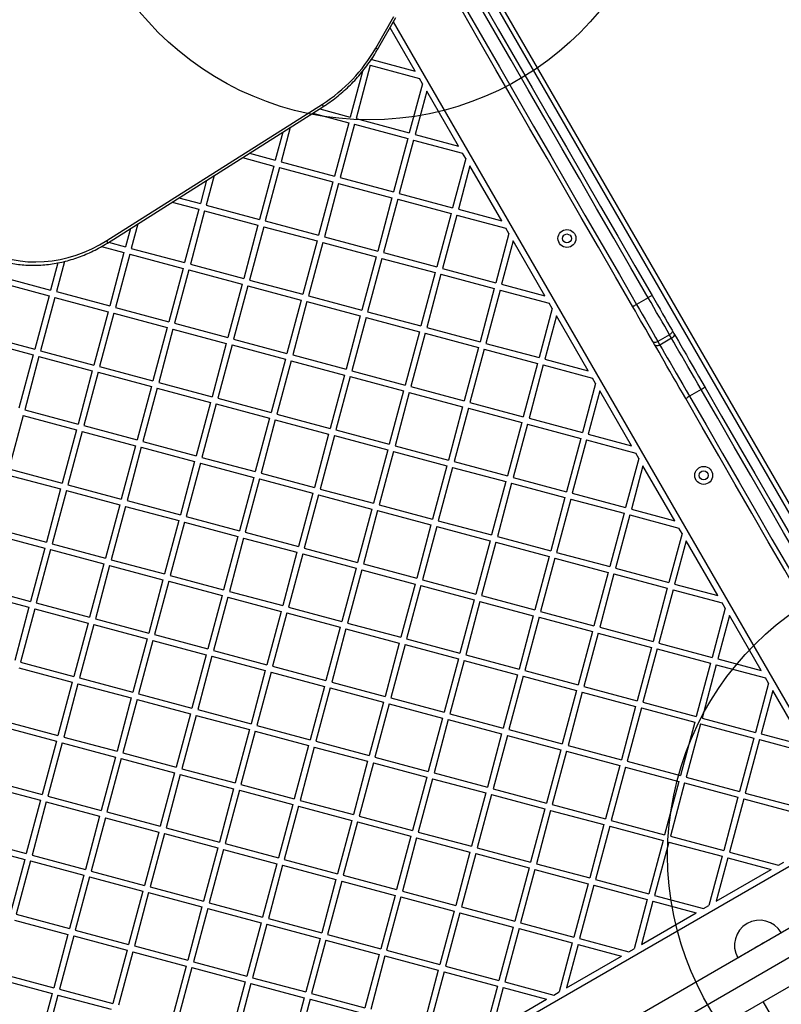
# Model space of a CAD drawing. Units: millimetres. Extents: x 23986 to 32273, y 32633 to 39622.
# Drawn here: x 29328 to 29838, y 35800 to 36460 of the extents above; entities that cross this region are included whole.
import ezdxf

# ---------------------------------------------------------------- set-up
doc = ezdxf.new("R2010")
doc.units = ezdxf.units.MM
doc.header["$LTSCALE"] = 200
doc.layers.add('OTWORY_MONTAŻOWE', color=1, linetype='Continuous')

msp = doc.modelspace()

# ---------------------------------------------------------------- linework, layer by layer
at = {"color": 7, "linetype": 'Continuous', "lineweight": 25}
for p, q in [((29597.86, 36560.42), (29952.17, 35946.73)), ((29941.17, 35959.8), (29603.67, 36544.36)), ((29566.37, 36440.43), (29578.62, 36461.66)), ((29567.67, 36439.68), (29579.92, 36460.91)), ((29592.83, 36425.13), (29576.05, 36454.2)), ((29888.21, 35921.52), (29578.36, 36458.2)), ((29564.02, 36433.81), (29563.78, 36432.91)), ((29563.78, 36432.91), (29592.83, 36425.13)), ((29562.75, 36429.05), (29553.17, 36393.31)), ((29562.75, 36429.05), (29595.66, 36420.23)), ((29557.49, 36424.88), (29549.31, 36394.34)), ((29597.73, 36416.65), (29595.66, 36420.23)), ((29597.73, 36416.65), (29588.91, 36383.73)), ((29600.56, 36411.75), (29592.78, 36382.7)), ((29621.83, 36374.91), (29600.56, 36411.75)), ((29386.24, 36311.69), (29530.68, 36402.96)), ((29386.54, 36309.9), (29530.98, 36401.18)), ((29528.84, 36399.83), (29549.31, 36394.34)), ((29524.24, 36396.92), (29548.27, 36390.48)), ((29553.17, 36393.31), (29588.91, 36383.73)), ((29509.14, 36387.37), (29502.96, 36364.32)), ((29548.27, 36390.48), (29538.7, 36354.74)), ((29552.14, 36389.44), (29542.56, 36353.71)), ((29552.14, 36389.44), (29587.88, 36379.87)), ((29504.15, 36384.22), (29499.09, 36365.35)), ((29587.88, 36379.87), (29578.3, 36344.13)), ((29592.78, 36382.7), (29621.83, 36374.91)), ((29591.74, 36378.83), (29582.16, 36343.09)), ((29591.74, 36378.83), (29624.65, 36370.01)), ((29477.07, 36367.11), (29498.06, 36361.49)), ((29481.67, 36370.02), (29499.09, 36365.35)), ((29626.72, 36366.43), (29617.9, 36333.52)), ((29626.72, 36366.43), (29624.65, 36370.01)), ((29498.06, 36361.49), (29488.48, 36325.75)), ((29501.92, 36360.45), (29492.35, 36324.71)), ((29501.92, 36360.45), (29537.66, 36350.88)), ((29502.96, 36364.32), (29538.7, 36354.74)), ((29629.55, 36361.53), (29621.77, 36332.48)), ((29650.82, 36324.7), (29629.55, 36361.53)), ((29458.04, 36355.08), (29452.74, 36335.33)), ((29542.56, 36353.71), (29578.3, 36344.13)), ((29453.05, 36351.93), (29448.88, 36336.36)), ((29537.66, 36350.88), (29528.09, 36315.14)), ((29541.53, 36349.84), (29531.95, 36314.1)), ((29541.53, 36349.84), (29577.26, 36340.27)), ((29434.5, 36340.21), (29448.88, 36336.36)), ((29577.26, 36340.27), (29567.69, 36304.53)), ((29582.16, 36343.09), (29617.9, 36333.52)), ((29429.9, 36337.3), (29447.84, 36332.5)), ((29452.74, 36335.33), (29488.48, 36325.75)), ((29581.13, 36339.23), (29571.55, 36303.49)), ((29581.13, 36339.23), (29616.87, 36329.65)), ((29447.84, 36332.5), (29438.27, 36296.76)), ((29451.71, 36331.46), (29442.13, 36295.72)), ((29451.71, 36331.46), (29487.45, 36321.89)), ((29616.87, 36329.65), (29607.29, 36293.91)), ((29620.73, 36328.62), (29611.16, 36292.88)), ((29620.73, 36328.62), (29653.65, 36319.8)), ((29621.77, 36332.48), (29650.82, 36324.7)), ((29406.94, 36322.79), (29402.53, 36306.33)), ((29487.45, 36321.89), (29477.87, 36286.15)), ((29491.31, 36320.85), (29481.73, 36285.11)), ((29491.31, 36320.85), (29527.05, 36311.27)), ((29492.35, 36324.71), (29528.09, 36315.14)), ((29401.95, 36319.64), (29398.66, 36307.37)), ((29531.95, 36314.1), (29567.69, 36304.53)), ((29655.71, 36316.22), (29646.89, 36283.3)), ((29655.71, 36316.22), (29653.65, 36319.8)), ((29382.57, 36307.54), (29397.63, 36303.51)), ((29387.33, 36310.41), (29398.66, 36307.37)), ((29527.05, 36311.27), (29517.47, 36275.53)), ((29530.91, 36310.24), (29521.34, 36274.5)), ((29530.91, 36310.24), (29566.65, 36300.66)), ((29658.54, 36311.32), (29650.76, 36282.27)), ((29679.81, 36274.48), (29658.54, 36311.32)), ((29397.63, 36303.51), (29388.05, 36267.77)), ((29401.49, 36302.47), (29391.92, 36266.73)), ((29401.49, 36302.47), (29437.23, 36292.89)), ((29402.53, 36306.33), (29438.27, 36296.76)), ((29566.65, 36300.66), (29557.08, 36264.92)), ((29571.55, 36303.49), (29607.29, 36293.91)), ((29353.33, 36296.6), (29348.45, 36278.38)), ((29357.73, 36297.55), (29352.31, 36277.34)), ((29442.13, 36295.72), (29477.87, 36286.15)), ((29570.52, 36299.63), (29560.94, 36263.89)), ((29570.52, 36299.63), (29606.26, 36290.05)), ((29312.71, 36287.95), (29348.45, 36278.38)), ((29437.23, 36292.89), (29427.66, 36257.16)), ((29441.1, 36291.86), (29431.52, 36256.12)), ((29441.1, 36291.86), (29476.84, 36282.28)), ((29606.26, 36290.05), (29596.68, 36254.31)), ((29610.12, 36289.02), (29600.54, 36253.28)), ((29610.12, 36289.02), (29645.86, 36279.44)), ((29611.16, 36292.88), (29646.89, 36283.3)), ((29311.68, 36284.09), (29347.42, 36274.51)), ((29476.84, 36282.28), (29467.26, 36246.54)), ((29480.7, 36281.25), (29471.12, 36245.51)), ((29480.7, 36281.25), (29516.44, 36271.67)), ((29481.73, 36285.11), (29517.47, 36275.53)), ((29650.76, 36282.27), (29679.81, 36274.48)), ((29347.42, 36274.51), (29337.84, 36238.78)), ((29352.31, 36277.34), (29388.05, 36267.77)), ((29521.34, 36274.5), (29557.08, 36264.92)), ((29645.86, 36279.44), (29636.28, 36243.7)), ((29649.72, 36278.4), (29640.15, 36242.66)), ((29649.72, 36278.4), (29682.64, 36269.58)), ((29351.28, 36273.48), (29341.7, 36237.74)), ((29351.28, 36273.48), (29387.02, 36263.9)), ((29516.44, 36271.67), (29506.86, 36235.93)), ((29520.3, 36270.64), (29510.73, 36234.9)), ((29520.3, 36270.64), (29556.04, 36261.06)), ((29684.7, 36266), (29682.64, 36269.58)), ((29749, 36273.25), (29741.21, 36268.75)), ((29387.02, 36263.9), (29377.44, 36228.16)), ((29390.88, 36262.87), (29381.31, 36227.13)), ((29390.88, 36262.87), (29426.62, 36253.29)), ((29391.92, 36266.73), (29427.66, 36257.16)), ((29556.04, 36261.06), (29546.47, 36225.32)), ((29560.94, 36263.89), (29596.68, 36254.31)), ((29684.7, 36266), (29675.89, 36233.09)), ((29687.53, 36261.1), (29679.75, 36232.05)), ((29708.8, 36224.27), (29687.53, 36261.1)), ((29431.52, 36256.12), (29467.26, 36246.54)), ((29559.91, 36260.02), (29550.33, 36224.29)), ((29559.91, 36260.02), (29595.64, 36250.45)), ((29302.1, 36248.35), (29337.84, 36238.78)), ((29426.62, 36253.29), (29417.04, 36217.55)), ((29430.48, 36252.26), (29420.91, 36216.52)), ((29430.48, 36252.26), (29466.22, 36242.68)), ((29595.64, 36250.45), (29586.07, 36214.71)), ((29599.51, 36249.41), (29589.93, 36213.67)), ((29599.51, 36249.41), (29635.25, 36239.84)), ((29600.54, 36253.28), (29636.28, 36243.7)), ((29763.34, 36248.42), (29755.55, 36243.92)), ((29764.71, 36246.05), (29763.34, 36248.42)), ((29765.08, 36251.41), (29766.27, 36249.35)), ((29301.06, 36244.49), (29336.8, 36234.91)), ((29466.22, 36242.68), (29456.65, 36206.94)), ((29470.09, 36241.64), (29460.51, 36205.91)), ((29470.09, 36241.64), (29505.83, 36232.07)), ((29471.12, 36245.51), (29506.86, 36235.93)), ((29640.15, 36242.66), (29675.89, 36233.09)), ((29753.28, 36241.85), (29752.09, 36243.91)), ((29755.55, 36243.92), (29756.91, 36241.55)), ((29764.71, 36246.05), (29756.91, 36241.55)), ((29336.8, 36234.91), (29327.23, 36199.17)), ((29341.7, 36237.74), (29377.44, 36228.16)), ((29510.73, 36234.9), (29546.47, 36225.32)), ((29635.25, 36239.84), (29625.67, 36204.1)), ((29639.11, 36238.8), (29629.53, 36203.06)), ((29639.11, 36238.8), (29674.85, 36229.22)), ((29340.67, 36233.88), (29331.09, 36198.14)), ((29340.67, 36233.88), (29376.41, 36224.3)), ((29505.83, 36232.07), (29496.25, 36196.33)), ((29509.69, 36231.03), (29500.11, 36195.29)), ((29509.69, 36231.03), (29545.43, 36221.46)), ((29674.85, 36229.22), (29665.27, 36193.49)), ((29678.71, 36228.19), (29669.14, 36192.45)), ((29678.71, 36228.19), (29711.63, 36219.37)), ((29679.75, 36232.05), (29708.8, 36224.27)), ((29376.41, 36224.3), (29366.83, 36188.56)), ((29380.27, 36223.26), (29370.69, 36187.53)), ((29380.27, 36223.26), (29416.01, 36213.69)), ((29381.31, 36227.13), (29417.04, 36217.55)), ((29545.43, 36221.46), (29535.85, 36185.72)), ((29550.33, 36224.29), (29586.07, 36214.71)), ((29420.91, 36216.52), (29456.65, 36206.94)), ((29549.29, 36220.42), (29539.72, 36184.68)), ((29549.29, 36220.42), (29585.03, 36210.85)), ((29713.7, 36215.79), (29704.88, 36182.87)), ((29713.7, 36215.79), (29711.63, 36219.37)), ((29416.01, 36213.69), (29406.43, 36177.95)), ((29419.87, 36212.65), (29410.3, 36176.91)), ((29419.87, 36212.65), (29455.61, 36203.08)), ((29585.03, 36210.85), (29575.46, 36175.11)), ((29588.9, 36209.81), (29579.32, 36174.07)), ((29588.9, 36209.81), (29624.64, 36200.23)), ((29589.93, 36213.67), (29625.67, 36204.1)), ((29716.52, 36210.89), (29708.74, 36181.84)), ((29737.79, 36174.05), (29716.52, 36210.89)), ((29784.55, 36211.68), (29776.76, 36207.18)), ((29455.61, 36203.08), (29446.04, 36167.34)), ((29459.48, 36202.04), (29449.9, 36166.3)), ((29459.48, 36202.04), (29495.22, 36192.47)), ((29460.51, 36205.91), (29496.25, 36196.33)), ((29629.53, 36203.06), (29665.27, 36193.49)), ((29331.09, 36198.14), (29366.83, 36188.56)), ((29500.11, 36195.29), (29535.85, 36185.72)), ((29624.64, 36200.23), (29615.06, 36164.49)), ((29628.5, 36199.2), (29618.92, 36163.46)), ((29628.5, 36199.2), (29664.24, 36189.62)), ((29330.06, 36194.27), (29320.48, 36158.53)), ((29330.06, 36194.27), (29365.79, 36184.7)), ((29495.22, 36192.47), (29485.64, 36156.73)), ((29499.08, 36191.43), (29489.5, 36155.69)), ((29499.08, 36191.43), (29534.82, 36181.85)), ((29664.24, 36189.62), (29654.66, 36153.88)), ((29668.1, 36188.59), (29658.53, 36152.85)), ((29668.1, 36188.59), (29703.84, 36179.01)), ((29669.14, 36192.45), (29704.88, 36182.87)), ((29365.79, 36184.7), (29356.22, 36148.96)), ((29369.66, 36183.66), (29360.08, 36147.92)), ((29369.66, 36183.66), (29405.4, 36174.09)), ((29370.69, 36187.53), (29406.43, 36177.95)), ((29534.82, 36181.85), (29525.24, 36146.11)), ((29539.72, 36184.68), (29575.46, 36175.11)), ((29708.74, 36181.84), (29737.79, 36174.05)), ((29410.3, 36176.91), (29446.04, 36167.34)), ((29538.68, 36180.82), (29529.11, 36145.08)), ((29538.68, 36180.82), (29574.42, 36171.24)), ((29703.84, 36179.01), (29694.27, 36143.27)), ((29707.71, 36177.98), (29698.13, 36142.24)), ((29707.71, 36177.98), (29740.62, 36169.16)), ((29405.4, 36174.09), (29395.82, 36138.35)), ((29409.26, 36173.05), (29399.69, 36137.31)), ((29409.26, 36173.05), (29445, 36163.47)), ((29574.42, 36171.24), (29564.84, 36135.5)), ((29578.28, 36170.21), (29568.71, 36134.47)), ((29578.28, 36170.21), (29614.02, 36160.63)), ((29579.32, 36174.07), (29615.06, 36164.49)), ((29742.69, 36165.57), (29740.62, 36169.16)), ((29445, 36163.47), (29435.42, 36127.73)), ((29448.86, 36162.44), (29439.29, 36126.7)), ((29448.86, 36162.44), (29484.6, 36152.86)), ((29449.9, 36166.3), (29485.64, 36156.73)), ((29618.92, 36163.46), (29654.66, 36153.88)), ((29742.69, 36165.57), (29733.87, 36132.66)), ((29320.48, 36158.53), (29356.22, 36148.96)), ((29489.5, 36155.69), (29525.24, 36146.11)), ((29614.02, 36160.63), (29604.45, 36124.89)), ((29617.89, 36159.6), (29608.31, 36123.86)), ((29617.89, 36159.6), (29653.63, 36150.02)), ((29745.52, 36160.67), (29737.73, 36131.62)), ((29766.78, 36123.84), (29745.52, 36160.67)), ((29319.44, 36154.67), (29355.18, 36145.09)), ((29484.6, 36152.86), (29475.03, 36117.12)), ((29488.47, 36151.83), (29478.89, 36116.09)), ((29488.47, 36151.83), (29524.21, 36142.25)), ((29653.63, 36150.02), (29644.05, 36114.28)), ((29657.49, 36148.98), (29647.91, 36113.24)), ((29657.49, 36148.98), (29693.23, 36139.41)), ((29658.53, 36152.85), (29694.27, 36143.27)), ((29355.18, 36145.09), (29345.61, 36109.35)), ((29359.05, 36144.06), (29349.47, 36108.32)), ((29359.05, 36144.06), (29394.79, 36134.48)), ((29360.08, 36147.92), (29395.82, 36138.35)), ((29524.21, 36142.25), (29514.63, 36106.51)), ((29529.11, 36145.08), (29564.84, 36135.5)), ((29698.13, 36142.24), (29733.87, 36132.66)), ((29399.69, 36137.31), (29435.42, 36127.73)), ((29528.07, 36141.22), (29518.49, 36105.48)), ((29528.07, 36141.22), (29563.81, 36131.64)), ((29693.23, 36139.41), (29683.65, 36103.67)), ((29697.09, 36138.37), (29687.52, 36102.63)), ((29697.09, 36138.37), (29732.83, 36128.8)), ((29394.79, 36134.48), (29385.21, 36098.74)), ((29398.65, 36133.45), (29389.07, 36097.71)), ((29398.65, 36133.45), (29434.39, 36123.87)), ((29563.81, 36131.64), (29554.23, 36095.9)), ((29567.67, 36130.6), (29558.1, 36094.86)), ((29567.67, 36130.6), (29603.41, 36121.03)), ((29568.71, 36134.47), (29604.45, 36124.89)), ((29732.83, 36128.8), (29723.26, 36093.06)), ((29737.73, 36131.62), (29766.78, 36123.84)), ((29434.39, 36123.87), (29424.81, 36088.13)), ((29438.25, 36122.84), (29428.68, 36087.1)), ((29438.25, 36122.84), (29473.99, 36113.26)), ((29439.29, 36126.7), (29475.03, 36117.12)), ((29608.31, 36123.86), (29644.05, 36114.28)), ((29736.7, 36127.76), (29727.12, 36092.02)), ((29736.7, 36127.76), (29769.61, 36118.94)), ((29309.87, 36118.93), (29345.61, 36109.35)), ((29478.89, 36116.09), (29514.63, 36106.51)), ((29603.41, 36121.03), (29593.84, 36085.29)), ((29607.28, 36119.99), (29597.7, 36084.25)), ((29607.28, 36119.99), (29643.02, 36110.42)), ((29771.68, 36115.36), (29769.61, 36118.94)), ((29308.83, 36115.07), (29344.57, 36105.49)), ((29473.99, 36113.26), (29464.42, 36077.52)), ((29477.86, 36112.22), (29468.28, 36076.48)), ((29477.86, 36112.22), (29513.6, 36102.65)), ((29643.02, 36110.42), (29633.44, 36074.68)), ((29646.88, 36109.38), (29637.3, 36073.64)), ((29646.88, 36109.38), (29682.62, 36099.8)), ((29647.91, 36113.24), (29683.65, 36103.67)), ((29771.68, 36115.36), (29762.86, 36082.44)), ((29774.51, 36110.46), (29766.72, 36081.41)), ((29795.77, 36073.63), (29774.51, 36110.46)), ((29344.57, 36105.49), (29335, 36069.75)), ((29348.44, 36104.46), (29338.86, 36068.72)), ((29348.44, 36104.46), (29384.17, 36094.88)), ((29349.47, 36108.32), (29385.21, 36098.74)), ((29513.6, 36102.65), (29504.02, 36066.91)), ((29518.49, 36105.48), (29554.23, 36095.9)), ((29687.52, 36102.63), (29723.26, 36093.06)), ((29389.07, 36097.71), (29424.81, 36088.13)), ((29517.46, 36101.61), (29507.88, 36065.87)), ((29517.46, 36101.61), (29553.2, 36092.04)), ((29682.62, 36099.8), (29673.04, 36064.07)), ((29686.48, 36098.77), (29676.91, 36063.03)), ((29686.48, 36098.77), (29722.22, 36089.19)), ((29384.17, 36094.88), (29374.6, 36059.14)), ((29388.04, 36093.84), (29378.46, 36058.1)), ((29388.04, 36093.84), (29423.78, 36084.27)), ((29553.2, 36092.04), (29543.62, 36056.3)), ((29557.06, 36091), (29547.49, 36055.26)), ((29557.06, 36091), (29592.8, 36081.42)), ((29558.1, 36094.86), (29593.84, 36085.29)), ((29722.22, 36089.19), (29712.65, 36053.45)), ((29727.12, 36092.02), (29762.86, 36082.44)), ((29423.78, 36084.27), (29414.2, 36048.53)), ((29427.64, 36083.23), (29418.07, 36047.49)), ((29427.64, 36083.23), (29463.38, 36073.66)), ((29428.68, 36087.1), (29464.42, 36077.52)), ((29597.7, 36084.25), (29633.44, 36074.68)), ((29726.09, 36088.16), (29716.51, 36052.42)), ((29726.09, 36088.16), (29761.82, 36078.58)), ((29299.26, 36079.33), (29335, 36069.75)), ((29468.28, 36076.48), (29504.02, 36066.91)), ((29592.8, 36081.42), (29583.22, 36045.69)), ((29596.66, 36080.39), (29587.09, 36044.65)), ((29596.66, 36080.39), (29632.4, 36070.81)), ((29761.82, 36078.58), (29752.25, 36042.84)), ((29765.69, 36077.55), (29756.11, 36041.81)), ((29765.69, 36077.55), (29798.6, 36068.73)), ((29766.72, 36081.41), (29795.77, 36073.63)), ((29298.22, 36075.46), (29333.96, 36065.89)), ((29463.38, 36073.66), (29453.8, 36037.92)), ((29467.24, 36072.62), (29457.67, 36036.88)), ((29467.24, 36072.62), (29502.98, 36063.04)), ((29632.4, 36070.81), (29622.83, 36035.07)), ((29636.27, 36069.78), (29626.69, 36034.04)), ((29636.27, 36069.78), (29672.01, 36060.2)), ((29637.3, 36073.64), (29673.04, 36064.07)), ((29333.96, 36065.89), (29324.38, 36030.15)), ((29337.82, 36064.85), (29328.25, 36029.11)), ((29337.82, 36064.85), (29373.56, 36055.28)), ((29338.86, 36068.72), (29374.6, 36059.14)), ((29502.98, 36063.04), (29493.41, 36027.31)), ((29507.88, 36065.87), (29543.62, 36056.3)), ((29676.91, 36063.03), (29712.65, 36053.45)), ((29800.67, 36065.14), (29791.85, 36032.23)), ((29800.67, 36065.14), (29798.6, 36068.73)), ((29378.46, 36058.1), (29414.2, 36048.53)), ((29506.85, 36062.01), (29497.27, 36026.27)), ((29506.85, 36062.01), (29542.59, 36052.43)), ((29672.01, 36060.2), (29662.43, 36024.46)), ((29675.87, 36059.17), (29666.29, 36023.43)), ((29675.87, 36059.17), (29711.61, 36049.59)), ((29803.5, 36060.25), (29795.71, 36031.2)), ((29824.77, 36023.41), (29803.5, 36060.25)), ((29373.56, 36055.28), (29363.99, 36019.54)), ((29377.43, 36054.24), (29367.85, 36018.5)), ((29377.43, 36054.24), (29413.17, 36044.66)), ((29542.59, 36052.43), (29533.01, 36016.69)), ((29546.45, 36051.4), (29536.87, 36015.66)), ((29546.45, 36051.4), (29582.19, 36041.82)), ((29547.49, 36055.26), (29583.22, 36045.69)), ((29711.61, 36049.59), (29702.03, 36013.85)), ((29716.51, 36052.42), (29752.25, 36042.84)), ((29413.17, 36044.66), (29403.59, 36008.93)), ((29417.03, 36043.63), (29407.45, 36007.89)), ((29417.03, 36043.63), (29452.77, 36034.05)), ((29418.07, 36047.49), (29453.8, 36037.92)), ((29587.09, 36044.65), (29622.83, 36035.07)), ((29715.47, 36048.55), (29705.9, 36012.82)), ((29715.47, 36048.55), (29751.21, 36038.98)), ((29457.67, 36036.88), (29493.41, 36027.31)), ((29582.19, 36041.82), (29572.61, 36006.08)), ((29586.05, 36040.79), (29576.48, 36005.05)), ((29586.05, 36040.79), (29621.79, 36031.21)), ((29751.21, 36038.98), (29741.64, 36003.24)), ((29755.08, 36037.94), (29745.5, 36002.2)), ((29755.08, 36037.94), (29790.82, 36028.37)), ((29756.11, 36041.81), (29791.85, 36032.23)), ((29452.77, 36034.05), (29443.19, 35998.31)), ((29456.63, 36033.02), (29447.06, 35997.28)), ((29456.63, 36033.02), (29492.37, 36023.44)), ((29621.79, 36031.21), (29612.22, 35995.47)), ((29625.66, 36030.17), (29616.08, 35994.44)), ((29625.66, 36030.17), (29661.4, 36020.6)), ((29626.69, 36034.04), (29662.43, 36024.46)), ((29795.71, 36031.2), (29824.77, 36023.41)), ((29327.21, 36025.25), (29362.95, 36015.67)), ((29328.25, 36029.11), (29363.99, 36019.54)), ((29492.37, 36023.44), (29482.8, 35987.7)), ((29497.27, 36026.27), (29533.01, 36016.69)), ((29666.29, 36023.43), (29702.03, 36013.85)), ((29790.82, 36028.37), (29781.24, 35992.63)), ((29794.68, 36027.33), (29785.1, 35991.59)), ((29794.68, 36027.33), (29827.59, 36018.51)), ((29367.85, 36018.5), (29403.59, 36008.93)), ((29496.24, 36022.41), (29486.66, 35986.67)), ((29496.24, 36022.41), (29531.97, 36012.83)), ((29661.4, 36020.6), (29651.82, 35984.86)), ((29665.26, 36019.56), (29655.68, 35983.82)), ((29665.26, 36019.56), (29701, 36009.99)), ((29829.66, 36014.93), (29827.59, 36018.51)), ((29362.95, 36015.67), (29353.38, 35979.93)), ((29366.82, 36014.64), (29357.24, 35978.9)), ((29366.82, 36014.64), (29402.55, 36005.06)), ((29531.97, 36012.83), (29522.4, 35977.09)), ((29535.84, 36011.79), (29526.26, 35976.06)), ((29535.84, 36011.79), (29571.58, 36002.22)), ((29536.87, 36015.66), (29572.61, 36006.08)), ((29701, 36009.99), (29691.42, 35974.25)), ((29705.9, 36012.82), (29741.64, 36003.24)), ((29829.66, 36014.93), (29820.84, 35982.02)), ((29832.49, 36010.03), (29824.71, 35980.98)), ((29853.76, 35973.2), (29832.49, 36010.03)), ((29402.55, 36005.06), (29392.98, 35969.32)), ((29406.42, 36004.03), (29396.84, 35968.29)), ((29406.42, 36004.03), (29442.16, 35994.45)), ((29407.45, 36007.89), (29443.19, 35998.31)), ((29576.48, 36005.05), (29612.22, 35995.47)), ((29704.86, 36008.95), (29695.29, 35973.21)), ((29704.86, 36008.95), (29740.6, 35999.38)), ((29447.06, 35997.28), (29482.8, 35987.7)), ((29571.58, 36002.22), (29562, 35966.48)), ((29575.44, 36001.18), (29565.87, 35965.44)), ((29575.44, 36001.18), (29611.18, 35991.61)), ((29740.6, 35999.38), (29731.03, 35963.64)), ((29744.47, 35998.34), (29734.89, 35962.6)), ((29744.47, 35998.34), (29780.2, 35988.76)), ((29745.5, 36002.2), (29781.24, 35992.63)), ((29442.16, 35994.45), (29432.58, 35958.71)), ((29446.02, 35993.42), (29436.44, 35957.68)), ((29446.02, 35993.42), (29481.76, 35983.84)), ((29611.18, 35991.61), (29601.6, 35955.87)), ((29615.04, 35990.57), (29605.47, 35954.83)), ((29615.04, 35990.57), (29650.78, 35981)), ((29616.08, 35994.44), (29651.82, 35984.86)), ((29785.1, 35991.59), (29820.84, 35982.02)), ((29316.6, 35985.65), (29352.34, 35976.07)), ((29317.64, 35989.51), (29353.38, 35979.93)), ((29481.76, 35983.84), (29472.18, 35948.1)), ((29486.66, 35986.67), (29522.4, 35977.09)), ((29655.68, 35983.82), (29691.42, 35974.25)), ((29780.2, 35988.76), (29770.63, 35953.02)), ((29784.07, 35987.73), (29774.49, 35951.99)), ((29784.07, 35987.73), (29819.81, 35978.15)), ((29357.24, 35978.9), (29392.98, 35969.32)), ((29485.62, 35982.8), (29476.05, 35947.06)), ((29485.62, 35982.8), (29521.36, 35973.23)), ((29650.78, 35981), (29641.21, 35945.26)), ((29654.65, 35979.96), (29645.07, 35944.22)), ((29654.65, 35979.96), (29690.39, 35970.38)), ((29819.81, 35978.15), (29810.23, 35942.41)), ((29823.67, 35977.12), (29814.09, 35941.38)), ((29823.67, 35977.12), (29856.59, 35968.3)), ((29824.71, 35980.98), (29853.76, 35973.2)), ((29352.34, 35976.07), (29342.76, 35940.33)), ((29356.2, 35975.04), (29346.63, 35939.3)), ((29356.2, 35975.04), (29391.94, 35965.46)), ((29521.36, 35973.23), (29511.79, 35937.49)), ((29525.23, 35972.19), (29515.65, 35936.45)), ((29525.23, 35972.19), (29560.97, 35962.62)), ((29526.26, 35976.06), (29562, 35966.48)), ((29690.39, 35970.38), (29680.81, 35934.64)), ((29695.29, 35973.21), (29731.03, 35963.64)), ((29391.94, 35965.46), (29382.37, 35929.72)), ((29395.81, 35964.42), (29386.23, 35928.68)), ((29395.81, 35964.42), (29431.55, 35954.85)), ((29396.84, 35968.29), (29432.58, 35958.71)), ((29565.87, 35965.44), (29601.6, 35955.87)), ((29694.25, 35969.35), (29684.67, 35933.61)), ((29694.25, 35969.35), (29729.99, 35959.77)), ((29436.44, 35957.68), (29472.18, 35948.1)), ((29560.97, 35962.62), (29551.39, 35926.88)), ((29564.83, 35961.58), (29555.25, 35925.84)), ((29564.83, 35961.58), (29600.57, 35952)), ((29729.99, 35959.77), (29720.41, 35924.03)), ((29733.85, 35958.74), (29724.28, 35923)), ((29733.85, 35958.74), (29769.59, 35949.16)), ((29734.89, 35962.6), (29770.63, 35953.02)), ((29431.55, 35954.85), (29421.97, 35919.11)), ((29435.41, 35953.81), (29425.83, 35918.07)), ((29435.41, 35953.81), (29471.15, 35944.24)), ((29600.57, 35952), (29590.99, 35916.26)), ((29604.43, 35950.97), (29594.86, 35915.23)), ((29604.43, 35950.97), (29640.17, 35941.39)), ((29605.47, 35954.83), (29641.21, 35945.26)), ((29774.49, 35951.99), (29810.23, 35942.41)), ((29305.99, 35946.04), (29341.73, 35936.47)), ((29307.02, 35949.91), (29342.76, 35940.33)), ((29471.15, 35944.24), (29461.57, 35908.5)), ((29476.05, 35947.06), (29511.79, 35937.49)), ((29645.07, 35944.22), (29680.81, 35934.64)), ((29769.59, 35949.16), (29760.02, 35913.42)), ((29773.46, 35948.13), (29763.88, 35912.39)), ((29773.46, 35948.13), (29809.2, 35938.55)), ((29346.63, 35939.3), (29382.37, 35929.72)), ((29475.01, 35943.2), (29465.44, 35907.46)), ((29475.01, 35943.2), (29510.75, 35933.62)), ((29640.17, 35941.39), (29630.6, 35905.65)), ((29644.04, 35940.36), (29634.46, 35904.62)), ((29644.04, 35940.36), (29679.78, 35930.78)), ((29809.2, 35938.55), (29799.62, 35902.81)), ((29813.06, 35937.51), (29803.48, 35901.77)), ((29813.06, 35937.51), (29848.8, 35927.94)), ((29814.09, 35941.38), (29849.83, 35931.8)), ((29341.73, 35936.47), (29332.15, 35900.73)), ((29345.59, 35935.43), (29336.02, 35899.69)), ((29345.59, 35935.43), (29381.33, 35925.86)), ((29510.75, 35933.62), (29501.18, 35897.89)), ((29514.62, 35932.59), (29505.04, 35896.85)), ((29514.62, 35932.59), (29550.35, 35923.01)), ((29515.65, 35936.45), (29551.39, 35926.88)), ((29679.78, 35930.78), (29670.2, 35895.04)), ((29684.67, 35933.61), (29720.41, 35924.03)), ((29381.33, 35925.86), (29371.76, 35890.12)), ((29385.2, 35924.82), (29375.62, 35889.08)), ((29385.2, 35924.82), (29420.93, 35915.24)), ((29386.23, 35928.68), (29421.97, 35919.11)), ((29555.25, 35925.84), (29590.99, 35916.26)), ((29683.64, 35929.75), (29674.06, 35894.01)), ((29683.64, 35929.75), (29719.38, 35920.17)), ((29291.05, 35573.48), (29887.18, 35917.65)), ((29425.83, 35918.07), (29461.57, 35908.5)), ((29550.35, 35923.01), (29540.78, 35887.27)), ((29554.22, 35921.98), (29544.64, 35886.24)), ((29554.22, 35921.98), (29589.96, 35912.4)), ((29719.38, 35920.17), (29709.8, 35884.43)), ((29723.24, 35919.13), (29713.67, 35883.39)), ((29723.24, 35919.13), (29758.98, 35909.56)), ((29724.28, 35923), (29760.02, 35913.42)), ((29420.93, 35915.24), (29411.36, 35879.51)), ((29424.8, 35914.21), (29415.22, 35878.47)), ((29424.8, 35914.21), (29460.54, 35904.63)), ((29589.96, 35912.4), (29580.38, 35876.66)), ((29593.82, 35911.37), (29584.25, 35875.63)), ((29593.82, 35911.37), (29629.56, 35901.79)), ((29594.86, 35915.23), (29630.6, 35905.65)), ((29763.88, 35912.39), (29799.62, 35902.81)), ((29295.38, 35906.44), (29331.12, 35896.86)), ((29296.41, 35910.3), (29332.15, 35900.73)), ((29460.54, 35904.63), (29450.96, 35868.89)), ((29465.44, 35907.46), (29501.18, 35897.89)), ((29634.46, 35904.62), (29670.2, 35895.04)), ((29758.98, 35909.56), (29749.4, 35873.82)), ((29762.84, 35908.52), (29753.27, 35872.78)), ((29762.84, 35908.52), (29798.58, 35898.95)), ((29336.02, 35899.69), (29371.76, 35890.12)), ((29464.4, 35903.6), (29454.82, 35867.86)), ((29464.4, 35903.6), (29500.14, 35894.02)), ((29629.56, 35901.79), (29619.98, 35866.05)), ((29633.42, 35900.75), (29623.85, 35865.02)), ((29633.42, 35900.75), (29669.16, 35891.18)), ((29798.58, 35898.95), (29789.76, 35866.03)), ((29802.45, 35897.91), (29794.66, 35868.86)), ((29802.45, 35897.91), (29831.5, 35890.13)), ((29803.48, 35901.77), (29836.4, 35892.96)), ((29331.12, 35896.86), (29321.54, 35861.13)), ((29334.98, 35895.83), (29325.4, 35860.09)), ((29334.98, 35895.83), (29370.72, 35886.25)), ((29500.14, 35894.02), (29490.56, 35858.28)), ((29504, 35892.99), (29494.43, 35857.25)), ((29504, 35892.99), (29539.74, 35883.41)), ((29505.04, 35896.85), (29540.78, 35887.27)), ((29669.16, 35891.18), (29659.59, 35855.44)), ((29674.06, 35894.01), (29709.8, 35884.43)), ((29836.4, 35892.96), (29839.98, 35895.02)), ((29370.72, 35886.25), (29361.14, 35850.51)), ((29374.58, 35885.22), (29365.01, 35849.48)), ((29374.58, 35885.22), (29410.32, 35875.64)), ((29375.62, 35889.08), (29411.36, 35879.51)), ((29544.64, 35886.24), (29580.38, 35876.66)), ((29673.03, 35890.14), (29663.45, 35854.4)), ((29673.03, 35890.14), (29708.77, 35880.57)), ((29794.66, 35868.86), (29831.5, 35890.13)), ((29415.22, 35878.47), (29450.96, 35868.89)), ((29539.74, 35883.41), (29530.17, 35847.67)), ((29543.61, 35882.37), (29534.03, 35846.64)), ((29543.61, 35882.37), (29579.35, 35872.8)), ((29708.77, 35880.57), (29699.19, 35844.83)), ((29712.63, 35879.53), (29703.05, 35843.79)), ((29712.63, 35879.53), (29748.37, 35869.95)), ((29713.67, 35883.39), (29749.4, 35873.82)), ((29881.73, 35872.77), (29332.65, 35555.76)), ((29410.32, 35875.64), (29400.75, 35839.9)), ((29414.19, 35874.61), (29404.61, 35838.87)), ((29414.19, 35874.61), (29449.93, 35865.03)), ((29579.35, 35872.8), (29569.77, 35837.06)), ((29583.21, 35871.76), (29573.63, 35836.02)), ((29583.21, 35871.76), (29618.95, 35862.19)), ((29584.25, 35875.63), (29619.98, 35866.05)), ((29753.27, 35872.78), (29786.18, 35863.96)), ((29449.93, 35865.03), (29440.35, 35829.29)), ((29454.82, 35867.86), (29490.56, 35858.28)), ((29623.85, 35865.02), (29659.59, 35855.44)), ((29748.37, 35869.95), (29739.55, 35837.04)), ((29752.23, 35868.92), (29744.45, 35839.87)), ((29752.23, 35868.92), (29781.28, 35861.14)), ((29786.18, 35863.96), (29789.76, 35866.03)), ((29325.4, 35860.09), (29361.14, 35850.51)), ((29453.79, 35863.99), (29444.21, 35828.26)), ((29453.79, 35863.99), (29489.53, 35854.42)), ((29618.95, 35862.19), (29609.37, 35826.45)), ((29622.81, 35861.15), (29613.24, 35825.41)), ((29622.81, 35861.15), (29658.55, 35851.58)), ((29744.45, 35839.87), (29781.28, 35861.14)), ((29324.37, 35856.23), (29360.11, 35846.65)), ((29489.53, 35854.42), (29479.95, 35818.68)), ((29493.39, 35853.38), (29483.82, 35817.64)), ((29493.39, 35853.38), (29529.13, 35843.81)), ((29494.43, 35857.25), (29530.17, 35847.67)), ((29658.55, 35851.58), (29648.98, 35815.84)), ((29663.45, 35854.4), (29699.19, 35844.83)), ((29360.11, 35846.65), (29350.53, 35810.91)), ((29363.97, 35845.61), (29354.4, 35809.88)), ((29363.97, 35845.61), (29399.71, 35836.04)), ((29365.01, 35849.48), (29400.75, 35839.9)), ((29534.03, 35846.64), (29569.77, 35837.06)), ((29662.42, 35850.54), (29652.84, 35814.8)), ((29662.42, 35850.54), (29698.15, 35840.96)), ((29349.5, 35526.57), (29898.58, 35843.58)), ((29404.61, 35838.87), (29440.35, 35829.29)), ((29529.13, 35843.81), (29519.56, 35808.07)), ((29533, 35842.77), (29523.42, 35807.03)), ((29533, 35842.77), (29568.73, 35833.2)), ((29698.15, 35840.96), (29689.34, 35808.05)), ((29702.02, 35839.93), (29694.23, 35810.88)), ((29702.02, 35839.93), (29731.07, 35832.14)), ((29703.05, 35843.79), (29735.97, 35834.97)), ((29399.71, 35836.04), (29390.13, 35800.3)), ((29403.57, 35835), (29394, 35799.26)), ((29403.57, 35835), (29439.31, 35825.43)), ((29568.73, 35833.2), (29559.16, 35797.46)), ((29572.6, 35832.16), (29563.02, 35796.42)), ((29572.6, 35832.16), (29608.34, 35822.58)), ((29573.63, 35836.02), (29609.37, 35826.45)), ((29694.23, 35810.88), (29731.07, 35832.14)), ((29735.97, 35834.97), (29739.55, 35837.04)), ((29439.31, 35825.43), (29429.74, 35789.69)), ((29444.21, 35828.26), (29479.95, 35818.68)), ((29613.24, 35825.41), (29648.98, 35815.84)), ((29314.79, 35820.49), (29350.53, 35810.91)), ((29443.18, 35824.39), (29433.6, 35788.65)), ((29443.18, 35824.39), (29478.92, 35814.82)), ((29608.34, 35822.58), (29598.76, 35786.84)), ((29612.2, 35821.55), (29602.62, 35785.81)), ((29612.2, 35821.55), (29647.94, 35811.97)), ((29313.76, 35816.62), (29349.5, 35807.05)), ((29478.92, 35814.82), (29469.34, 35779.08)), ((29482.78, 35813.78), (29473.2, 35778.04)), ((29482.78, 35813.78), (29518.52, 35804.2)), ((29483.82, 35817.64), (29519.56, 35808.07)), ((29647.94, 35811.97), (29639.12, 35779.06)), ((29652.84, 35814.8), (29685.75, 35805.98)), ((29349.5, 35807.05), (29339.92, 35771.31)), ((29353.36, 35806.01), (29343.78, 35770.27)), ((29353.36, 35806.01), (29389.1, 35796.44)), ((29354.4, 35809.88), (29390.13, 35800.3)), ((29523.42, 35807.03), (29559.16, 35797.46)), ((29651.8, 35810.94), (29644.02, 35781.89)), ((29651.8, 35810.94), (29680.85, 35803.15)), ((29685.75, 35805.98), (29689.34, 35808.05)), ((29518.52, 35804.2), (29508.94, 35768.46)), ((29522.38, 35803.17), (29512.81, 35767.43)), ((29522.38, 35803.17), (29558.12, 35793.59)), ((29644.02, 35781.89), (29680.85, 35803.15)), ((29825.95, 35801.65), (29899.1, 35674.95))]:
    msp.add_line(p, q, dxfattribs=at)
at = {"color": 7, "linetype": 'Continuous', "lineweight": 25, "flags": 128}
for points in [[(29614.64, 36511.97), (29625.91, 36492.46), (29637.21, 36472.88), (29648.55, 36453.24), (29659.92, 36433.55), (29671.32, 36413.8), (29682.74, 36394.02), (29694.18, 36374.2), (29705.65, 36354.34), (29717.12, 36334.47), (29728.61, 36314.57), (29740.1, 36294.67), (29751.6, 36274.75)], [(29603.94, 36506.51), (29615.23, 36486.96), (29626.56, 36467.33), (29637.92, 36447.65), (29649.32, 36427.91), (29660.74, 36408.12), (29672.19, 36388.29), (29683.66, 36368.42), (29695.15, 36348.53), (29706.65, 36328.6), (29718.16, 36308.66), (29729.68, 36288.71), (29741.21, 36268.75)], [(29749, 36273.25), (29737.48, 36293.21), (29725.96, 36313.16), (29714.45, 36333.1), (29702.94, 36353.03), (29691.46, 36372.92), (29679.99, 36392.79), (29668.54, 36412.62), (29657.11, 36432.41), (29645.72, 36452.15), (29634.35, 36471.83), (29623.02, 36491.46), (29611.73, 36511.01)], [(29738.61, 36267.25), (29727.11, 36287.17), (29715.62, 36307.07), (29704.13, 36326.97), (29692.66, 36346.84), (29681.19, 36366.7), (29669.75, 36386.52), (29658.33, 36406.3), (29646.93, 36426.05), (29635.56, 36445.74), (29624.22, 36465.38), (29612.92, 36484.96), (29601.65, 36504.47)], [(29322.75, 36298.81), (29327.97, 36297.93), (29333.27, 36297.41), (29338.63, 36297.25), (29344.04, 36297.45), (29349.46, 36298.01), (29354.88, 36298.93), (29360.28, 36300.21), (29365.64, 36301.83), (29370.94, 36303.8), (29376.15, 36306.11), (29381.25, 36308.74), (29386.24, 36311.69)], [(29751.6, 36274.75), (29751.55, 36274.72), (29751.4, 36274.64), (29751.16, 36274.5), (29750.84, 36274.31), (29750.44, 36274.09), (29749.99, 36273.83), (29749.51, 36273.55), (29749, 36273.25)], [(29751.6, 36274.75), (29753.39, 36271.65), (29755.17, 36268.56), (29756.93, 36265.51), (29758.66, 36262.51), (29760.35, 36259.59), (29761.99, 36256.75), (29763.57, 36254.02), (29765.08, 36251.41)], [(29741.21, 36268.75), (29740.7, 36268.46), (29740.21, 36268.18), (29739.76, 36267.92), (29739.37, 36267.69), (29739.05, 36267.51), (29738.81, 36267.37), (29738.66, 36267.28), (29738.61, 36267.25)], [(29752.09, 36243.91), (29750.58, 36246.52), (29749, 36249.25), (29747.36, 36252.09), (29745.67, 36255.01), (29743.94, 36258.01), (29742.18, 36261.06), (29740.4, 36264.15), (29738.61, 36267.25)], [(29741.21, 36268.75), (29743.11, 36265.45), (29745.01, 36262.17), (29746.88, 36258.92), (29748.72, 36255.73), (29750.52, 36252.62), (29752.26, 36249.6), (29753.94, 36246.7), (29755.55, 36243.92)], [(29763.34, 36248.42), (29761.74, 36251.2), (29760.06, 36254.1), (29758.31, 36257.12), (29756.52, 36260.23), (29754.68, 36263.42), (29752.8, 36266.67), (29750.91, 36269.95), (29749, 36273.25)], [(29765.08, 36251.41), (29765.2, 36251.09), (29765.21, 36250.72), (29765.12, 36250.33), (29764.92, 36249.91), (29764.64, 36249.5), (29764.27, 36249.1), (29763.83, 36248.74), (29763.34, 36248.42)], [(29766.27, 36249.35), (29767.7, 36246.87), (29769.26, 36244.17), (29770.93, 36241.26), (29772.72, 36238.17), (29774.6, 36234.91), (29776.57, 36231.5), (29778.6, 36227.98), (29780.69, 36224.36), (29782.83, 36220.66), (29784.99, 36216.92), (29787.16, 36213.15)], [(29755.55, 36243.92), (29755.02, 36243.65), (29754.49, 36243.46), (29753.96, 36243.33), (29753.46, 36243.29), (29753, 36243.33), (29752.61, 36243.45), (29752.3, 36243.65), (29752.09, 36243.91)], [(29774.17, 36205.65), (29772, 36209.42), (29769.84, 36213.16), (29767.7, 36216.86), (29765.61, 36220.48), (29763.58, 36224), (29761.61, 36227.41), (29759.73, 36230.67), (29757.94, 36233.76), (29756.27, 36236.67), (29754.71, 36239.37), (29753.28, 36241.85)], [(29756.91, 36241.55), (29758.4, 36238.97), (29760.05, 36236.12), (29761.82, 36233.04), (29763.72, 36229.75), (29765.73, 36226.27), (29767.83, 36222.64), (29770, 36218.89), (29772.22, 36215.03), (29774.48, 36211.12), (29776.76, 36207.18)], [(29784.55, 36211.68), (29782.28, 36215.62), (29780.02, 36219.53), (29777.79, 36223.39), (29775.62, 36227.14), (29773.53, 36230.77), (29771.52, 36234.25), (29769.62, 36237.54), (29767.84, 36240.62), (29766.2, 36243.47), (29764.71, 36246.05)], [(29916.31, 35983.46), (29905.47, 36002.24), (29894.6, 36021.07), (29883.69, 36039.97), (29872.75, 36058.91), (29861.78, 36077.91), (29850.8, 36096.94), (29839.79, 36116), (29828.76, 36135.1), (29817.72, 36154.22), (29806.67, 36173.36), (29795.61, 36192.51), (29784.55, 36211.68)], [(29787.16, 36213.15), (29798.25, 36193.95), (29809.33, 36174.75), (29820.41, 36155.57), (29831.47, 36136.4), (29842.53, 36117.26), (29853.56, 36098.15), (29864.57, 36079.08), (29875.56, 36060.04), (29886.52, 36041.06), (29897.46, 36022.12), (29908.36, 36003.24), (29919.22, 35984.42)], [(29906.23, 35976.92), (29895.37, 35995.74), (29884.47, 36014.62), (29873.53, 36033.56), (29862.57, 36052.54), (29851.58, 36071.58), (29840.57, 36090.65), (29829.53, 36109.76), (29818.48, 36128.9), (29807.42, 36148.07), (29796.34, 36167.25), (29785.26, 36186.45), (29774.17, 36205.65)], [(29776.76, 36207.18), (29787.82, 36188.01), (29798.88, 36168.86), (29809.93, 36149.72), (29820.97, 36130.6), (29831.99, 36111.5), (29843, 36092.44), (29853.99, 36073.41), (29864.96, 36054.41), (29875.89, 36035.47), (29886.8, 36016.57), (29897.68, 35997.74), (29908.52, 35978.96)]]:
    msp.add_lwpolyline(points, dxfattribs=at)
at = {"color": 1, "linetype": 'Continuous', "lineweight": 25, "flags": 128}
for points in [[(29567.67, 36439.68), (29567.66, 36439.68), (29567.58, 36439.73), (29567.4, 36439.84), (29567.13, 36439.99), (29566.78, 36440.19), (29566.37, 36440.43)], [(29530.98, 36401.18), (29531.05, 36401.25), (29531.11, 36401.45), (29531.1, 36401.72), (29531.02, 36402.08), (29530.88, 36402.5), (29530.68, 36402.96)], [(29386.54, 36309.9), (29386.61, 36309.98), (29386.67, 36310.17), (29386.65, 36310.45), (29386.58, 36310.81), (29386.43, 36311.23), (29386.24, 36311.69)], [(29823.6, 35839.44), (29825.72, 35840.66), (29827.8, 35841.86), (29829.79, 35843.01), (29831.65, 35844.09), (29833.33, 35845.06), (29834.81, 35845.91), (29836.05, 35846.63), (29837.02, 35847.19), (29837.71, 35847.59), (29838.1, 35847.81), (29838.19, 35847.86)], [(29809, 35831.01), (29809.09, 35831.06), (29809.48, 35831.29), (29810.17, 35831.68), (29811.14, 35832.25), (29812.38, 35832.96), (29813.86, 35833.82), (29815.54, 35834.79), (29817.4, 35835.86), (29819.39, 35837.01), (29821.47, 35838.21), (29823.6, 35839.44)]]:
    msp.add_lwpolyline(points, dxfattribs=at)
at = {"color": 7, "linetype": 'Continuous', "lineweight": 25}
for centre, radius in [((29694.54, 36312.96), 6), ((29694.54, 36312.96), 3), ((29786.21, 36154.19), 6), ((29786.21, 36154.19), 3)]:
    msp.add_circle(centre, radius, dxfattribs=at)
for centre, radius, start, end in [((29472.24, 36494.37), 108.48, 302.59164, 330.18803), ((29829.27, 36135.73), 88.13, 118.5367, 120.48723), ((29820.16, 36130.49), 88.12, 119.51258, 121.46344), ((29823.7, 35839.26), 16.85, 30.68825, 209.31175), ((29838.02, 35847.76), 0.2, 300, 30.68825), ((29809.18, 35831.11), 0.2, 209.31175, 300)]:
    msp.add_arc(centre, radius, start, end, dxfattribs=at)
for points, knots in [([(29530.98, 36401.18), (29531.79, 36401.7), (29534.13, 36403.21), (29537.9, 36405.89), (29542.22, 36409.3), (29546.39, 36412.95), (29550.38, 36416.83), (29554.19, 36420.91), (29557.81, 36425.19), (29561.22, 36429.65), (29564.35, 36434.2), (29566.45, 36437.58), (29567.51, 36439.4), (29567.67, 36439.68)], [0, 0, 0, 0, 0.055111, 0.15866, 0.262225, 0.365805, 0.469395, 0.572994, 0.676602, 0.780216, 0.883835, 0.982013, 1, 1, 1, 1]), ([(29314.36, 36298.28), (29315.29, 36298), (29317.79, 36297.25), (29321.98, 36296.35), (29326.89, 36295.57), (29331.87, 36295.11), (29336.9, 36294.95), (29341.96, 36295.09), (29347.05, 36295.54), (29352.14, 36296.3), (29357.21, 36297.36), (29362.25, 36298.72), (29367.25, 36300.37), (29372.19, 36302.31), (29377.05, 36304.54), (29381.86, 36307.04), (29384.97, 36308.95), (29386.54, 36309.9)], [0, 0, 0, 0, 0.040514, 0.108806, 0.177119, 0.245454, 0.313817, 0.382207, 0.450626, 0.519074, 0.58755, 0.656054, 0.724581, 0.793132, 0.861703, 0.930294, 1, 1, 1, 1]), ([(29766.27, 36249.35), (29766.27, 36249.34), (29766.35, 36249.2), (29766.49, 36248.83), (29766.47, 36248.15), (29766.14, 36247.36), (29765.54, 36246.61), (29764.99, 36246.24), (29764.71, 36246.05)], [0, 0, 0, 0, 0.004395, 0.148355, 0.363384, 0.576257, 0.788112, 1, 1, 1, 1]), ([(29756.91, 36241.55), (29756.61, 36241.4), (29756.01, 36241.11), (29755.06, 36240.97), (29754.21, 36241.07), (29753.61, 36241.4), (29753.36, 36241.71), (29753.28, 36241.84), (29753.28, 36241.85)], [0, 0, 0, 0, 0.211896, 0.423745, 0.63662, 0.851649, 0.99561, 1, 1, 1, 1])]:
    msp.add_open_spline(points, degree=3, knots=knots, dxfattribs=at)
at = {"layer": 'OTWORY_MONTAŻOWE'}
msp.add_line((29269.21, 35499.67), (29962.03, 35899.67), dxfattribs=at)
for centre in [(29562.03, 36592.49), (29962.03, 35899.67)]:
    msp.add_circle(centre, 200, dxfattribs=at)

doc.saveas('drawing.dxf')
